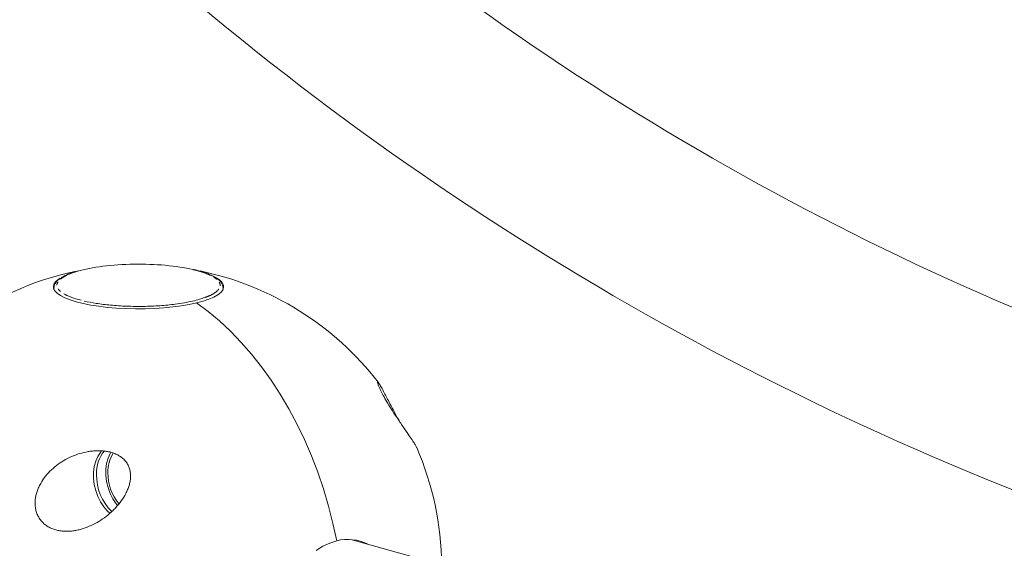
# Model space of a CAD drawing. Units: millimetres. Extents: x -3800 to 2600, y -4100 to 4100.
# Drawn here: x -708 to -375, y -957 to -778 of the extents above; entities that cross this region are included whole.
import ezdxf

# ---------------------------------------------------------------- set-up
doc = ezdxf.new("R2010")
doc.units = ezdxf.units.MM
doc.linetypes.add('PHANTOM', pattern=[12.7, 6.35, -1.27, 1.27, -1.27, 1.27, -1.27])

msp = doc.modelspace()

# ---------------------------------------------------------------- linework, layer by layer
at = {"color": 7, "linetype": 'Continuous', "lineweight": 15}
for p, q in [((-696.23, -869.21), (-696.23, -869.63)), ((-639.03, -869.21), (-639.03, -869.13)), ((-639.03, -869.63), (-639.03, -869.21)), ((-475.82, -987.54), (-595.8, -954.17))]:
    msp.add_line(p, q, dxfattribs=at)
at = {"color": 7, "linetype": 'Continuous', "lineweight": 15, "flags": 128}
for points in [[(-687.25, -863.3), (-691.16, -864.01), (-691.63, -864.12)], [(-691.63, -864.12), (-691.16, -864.01), (-688.12, -863.43)], [(-689.35, -863.6), (-690.09, -863.77), (-691.63, -864.12)], [(-648.01, -874.21), (-650.49, -874.74), (-653.19, -875.2), (-656.07, -875.58), (-659.1, -875.87), (-662.23, -876.08), (-665.43, -876.19), (-668.66, -876.2), (-671.88, -876.13), (-675.04, -875.96), (-678.11, -875.7), (-681.04, -875.35), (-683.81, -874.92), (-686.38, -874.41), (-688.71, -873.83), (-690.77, -873.19), (-692.55, -872.49), (-694.01, -871.74), (-695.13, -870.96), (-695.92, -870.15), (-696.34, -869.32), (-696.41, -868.49), (-696.11, -867.65), (-695.45, -866.83), (-694.45, -866.04), (-694.12, -865.83)], [(-641.25, -865.76), (-641.25, -865.76), (-640.12, -866.55), (-639.34, -867.36), (-638.91, -868.19), (-638.84, -869.02), (-639.14, -869.85), (-639.8, -870.67), (-640.8, -871.47), (-642.14, -872.23), (-643.81, -872.94), (-645.77, -873.61), (-648.01, -874.21)], [(-648.01, -874.21), (-644.09, -877.1), (-640.27, -880.29), (-636.53, -883.77), (-632.91, -887.53), (-629.4, -891.55), (-626.03, -895.82), (-622.8, -900.33), (-619.72, -905.05), (-616.82, -909.99), (-614.09, -915.1), (-611.54, -920.39), (-609.19, -925.83), (-607.04, -931.39), (-605.1, -937.08), (-603.38, -942.85), (-601.88, -948.69), (-600.61, -954.59)], [(-600.61, -954.59), (-601.88, -948.69), (-603.38, -942.85), (-605.1, -937.08), (-607.04, -931.39), (-609.19, -925.83), (-611.54, -920.39), (-614.09, -915.1), (-616.82, -909.99), (-619.72, -905.05), (-622.8, -900.33), (-626.03, -895.82), (-629.4, -891.55), (-632.91, -887.53), (-636.53, -883.77), (-640.27, -880.29), (-644.09, -877.1), (-648.01, -874.21)], [(-680.28, -924.46), (-680.5, -924.71), (-681.4, -926.05), (-682.11, -927.64), (-682.59, -929.44), (-682.83, -931.39), (-682.83, -933.44), (-682.59, -935.52), (-682.11, -937.59), (-681.4, -939.57), (-680.5, -941.42), (-679.41, -943.07), (-678.18, -944.49), (-677.33, -945.25)], [(-676.97, -924.61), (-677.22, -925.04), (-677.92, -926.63), (-678.41, -928.43), (-678.65, -930.38), (-678.65, -932.43), (-678.41, -934.52), (-677.92, -936.58), (-677.22, -938.56), (-676.31, -940.41), (-675.23, -942.06), (-674.73, -942.69)], [(-607.57, -957.83), (-605.3, -956.42), (-602.97, -955.34), (-600.61, -954.59)]]:
    msp.add_lwpolyline(points, dxfattribs=at)
at = {"color": 8, "linetype": 'PHANTOM', "lineweight": 0, "flags": 128}
for points in [[(-696.23, -869.2), (-696.18, -869.64), (-696.13, -869.83)], [(-639.12, -869.83), (-639.07, -869.6), (-639.03, -869.21)]]:
    msp.add_lwpolyline(points, dxfattribs=at)
at = {"color": 7, "linetype": 'Continuous', "lineweight": 15}
for centre, radius, start, end in [((0, 0), 951.5, 226.50558, 249.49442), ((0, 0), 1008.5, 226.42047, 249.57953), ((-667.63, -963.77), 102.5, 103.5422, 203.3773), ((-667.63, -963.77), 102.5, 37.7062, 78.276), ((-670.03, -931.6), 11.8, 140.8477, 182.6686), ((-666.49, -931.2), 11.51, 147.286, 181.9361), ((-667.63, -963.77), 102.5, 0.6015, 23.3891), ((-664.91, -932.52), 16.92, 178.7704, 226.1259), ((-661.73, -931.72), 16.27, 179.5291, 219.6054), ((-596.9, -969.05), 14.93, 63.1028, 104.3896)]:
    msp.add_arc(centre, radius, start, end, dxfattribs=at)
for points, knots in [([(-649.29, -862.9), (-654.76, -861.65), (-661.93, -861), (-676.55, -861.22), (-683.39, -862.08), (-688.25, -863.5)], [0, 0, 0, 0, 0.5, 0.5, 1, 1, 1, 1]), ([(-688.73, -863.57), (-688.96, -863.64), (-689.72, -863.86), (-690.86, -864.27), (-692.15, -864.8), (-693.25, -865.37), (-694.2, -865.97), (-694.98, -866.61), (-695.6, -867.3), (-696.02, -868.06), (-696.24, -868.72), (-696.2, -869.1), (-696.19, -869.19)], [0, 0, 0, 0, 0.049878, 0.166951, 0.283184, 0.398493, 0.51295, 0.626812, 0.739891, 0.851456, 0.962913, 1, 1, 1, 1]), ([(-639.06, -869.1), (-639.06, -868.93), (-639.07, -868.45), (-639.4, -867.69), (-639.98, -866.88), (-640.8, -866.15), (-641.81, -865.47), (-643.02, -864.84), (-644.42, -864.25), (-646.04, -863.69), (-647.52, -863.26), (-648.51, -863.03), (-648.84, -862.96)], [0, 0, 0, 0, 0.0568376, 0.1613911, 0.2721378, 0.3843542, 0.4944614, 0.604981, 0.7170078, 0.8301938, 0.9441195, 1, 1, 1, 1]), ([(-645.24, -872.37), (-645.8, -872.58), (-647, -873.03), (-649.37, -873.62), (-652.11, -874.17), (-654.94, -874.6), (-657.73, -874.92), (-661.3, -875.23), (-665.06, -875.38), (-668.86, -875.39), (-671.68, -875.32), (-674.43, -875.18), (-677.91, -874.9), (-681.93, -874.41), (-684.65, -873.85), (-685.96, -873.58)], [0, 0, 0, 0, 0.064125, 0.136799, 0.211732, 0.288774, 0.348994, 0.409225, 0.532074, 0.593575, 0.655087, 0.715307, 0.775538, 0.891033, 1, 1, 1, 1]), ([(-578.17, -916.03), (-578.52, -915.52), (-579.23, -914.5), (-580.58, -912.52), (-582.11, -910.18), (-583.7, -907.61), (-584.95, -905.41), (-585.77, -903.77), (-586.3, -902.61), (-586.66, -901.7), (-586.86, -901.04), (-586.85, -900.76), (-586.64, -900.91), (-586.23, -901.51), (-585.55, -902.67), (-584.67, -904.32), (-583.67, -906.23), (-582.74, -908.01), (-581.78, -909.82), (-580.87, -911.53), (-580, -913.12), (-579.44, -914.12), (-579.22, -914.51)], [0, 0, 0, 0, 0.04078, 0.082473, 0.1424494, 0.1931819, 0.2439852, 0.2943226, 0.3337606, 0.3743061, 0.4318602, 0.4910169, 0.5509, 0.611958, 0.6843237, 0.759031, 0.8104518, 0.8632527, 0.9004192, 0.9384856, 0.9757108, 1, 1, 1, 1]), ([(-573.56, -923.09), (-573.56, -923.07), (-573.6, -922.95), (-573.94, -922.34), (-574.62, -921.24), (-575.7, -919.62), (-576.94, -917.81), (-577.85, -916.49), (-578.17, -916.03)], [0, 0, 0, 0, 0.043503, 0.230434, 0.421124, 0.645095, 0.875727, 1, 1, 1, 1]), ([(-671.92, -938.61), (-672.37, -939.47), (-672.88, -940.3), (-674.02, -941.88), (-674.64, -942.63), (-675.64, -943.72), (-675.99, -944.07), (-676.7, -944.75), (-677.06, -945.09), (-678.18, -946.05), (-678.96, -946.65), (-680.58, -947.77), (-681.43, -948.29), (-683.17, -949.21), (-684.05, -949.62), (-685.86, -950.33), (-686.78, -950.62), (-688.2, -950.97), (-688.69, -951.07), (-689.65, -951.23), (-690.13, -951.29), (-691.56, -951.41), (-692.52, -951.41), (-693.95, -951.26), (-694.43, -951.19), (-695.35, -950.99), (-695.81, -950.86), (-696.7, -950.56), (-697.13, -950.38), (-697.98, -949.95), (-698.38, -949.72), (-699.15, -949.18), (-699.51, -948.89), (-700.02, -948.41), (-700.19, -948.23), (-700.5, -947.88), (-700.65, -947.7), (-701.07, -947.15), (-701.32, -946.75), (-701.65, -946.13), (-701.75, -945.92), (-701.94, -945.48), (-702.03, -945.26), (-702.25, -944.58), (-702.37, -944.12), (-702.54, -943.18), (-702.59, -942.7), (-702.63, -941.24), (-702.53, -940.28), (-702.22, -938.84), (-702.08, -938.36), (-701.77, -937.43), (-701.58, -936.97), (-700.97, -935.62), (-700.49, -934.77), (-699.39, -933.15), (-698.77, -932.38), (-697.42, -930.92), (-696.7, -930.25), (-695.18, -929), (-694.39, -928.42), (-692.72, -927.37), (-691.85, -926.89), (-690.07, -926.04), (-689.16, -925.67), (-687.3, -925.05), (-686.36, -924.79), (-684.91, -924.49), (-684.42, -924.41), (-683.45, -924.27), (-682.96, -924.22), (-681.5, -924.13), (-680.52, -924.13), (-679.06, -924.27), (-678.57, -924.34), (-677.61, -924.52), (-677.14, -924.63), (-676.22, -924.91), (-675.76, -925.08), (-674.87, -925.47), (-674.45, -925.69), (-673.64, -926.2), (-673.25, -926.48), (-672.71, -926.95), (-672.54, -927.12), (-672.21, -927.46), (-672.06, -927.64), (-671.62, -928.19), (-671.37, -928.59), (-671.05, -929.21), (-670.95, -929.43), (-670.77, -929.87), (-670.7, -930.09), (-670.5, -930.77), (-670.41, -931.23), (-670.33, -931.93), (-670.32, -932.17), (-670.3, -932.65), (-670.31, -932.88), (-670.34, -933.59), (-670.39, -934.06), (-670.56, -935), (-670.68, -935.46), (-670.96, -936.39), (-671.12, -936.84), (-671.49, -937.73), (-671.7, -938.18), (-671.92, -938.61)], [0, 0, 0, 0, 0.03125, 0.03125, 0.0625, 0.0625, 0.078125, 0.078125, 0.09375, 0.09375, 0.125, 0.125, 0.15625, 0.15625, 0.1875, 0.1875, 0.21875, 0.21875, 0.234375, 0.234375, 0.25, 0.25, 0.28125, 0.28125, 0.296875, 0.296875, 0.3125, 0.3125, 0.328125, 0.328125, 0.34375, 0.34375, 0.359375, 0.359375, 0.367188, 0.367188, 0.375, 0.375, 0.390625, 0.390625, 0.398438, 0.398438, 0.40625, 0.40625, 0.421875, 0.421875, 0.4375, 0.4375, 0.46875, 0.46875, 0.484375, 0.484375, 0.5, 0.5, 0.53125, 0.53125, 0.5625, 0.5625, 0.59375, 0.59375, 0.625, 0.625, 0.65625, 0.65625, 0.6875, 0.6875, 0.71875, 0.71875, 0.734375, 0.734375, 0.75, 0.75, 0.78125, 0.78125, 0.796875, 0.796875, 0.8125, 0.8125, 0.828125, 0.828125, 0.84375, 0.84375, 0.859375, 0.859375, 0.867187, 0.867187, 0.875, 0.875, 0.890625, 0.890625, 0.898437, 0.898437, 0.90625, 0.90625, 0.921875, 0.921875, 0.929687, 0.929687, 0.9375, 0.9375, 0.953125, 0.953125, 0.96875, 0.96875, 0.984375, 0.984375, 1, 1, 1, 1])]:
    msp.add_open_spline(points, degree=3, knots=knots, dxfattribs=at)
at = {"color": 8, "linetype": 'PHANTOM', "lineweight": 0}
for points, knots in [([(-688.25, -863.5), (-693.11, -864.91), (-695.61, -866.77), (-694.75, -870.55), (-691.43, -872.32), (-685.96, -873.58)], [0, 0, 0, 0, 0.5, 0.5, 1, 1, 1, 1]), ([(-649.29, -862.9), (-648.47, -863.1), (-646.82, -863.51), (-644.71, -864.23), (-643.04, -864.96), (-641.81, -865.68), (-640.64, -866.61), (-640.03, -867.58), (-640, -868.56), (-640.28, -869.29), (-640.83, -870), (-641.92, -870.9), (-643.3, -871.72), (-644.81, -872.23), (-645.24, -872.37)], [0, 0, 0, 0, 0.083368, 0.169322, 0.257699, 0.326778, 0.39587, 0.536792, 0.607341, 0.677904, 0.746983, 0.816075, 0.948561, 1, 1, 1, 1])]:
    msp.add_open_spline(points, degree=3, knots=knots, dxfattribs=at)

doc.saveas('drawing.dxf')
